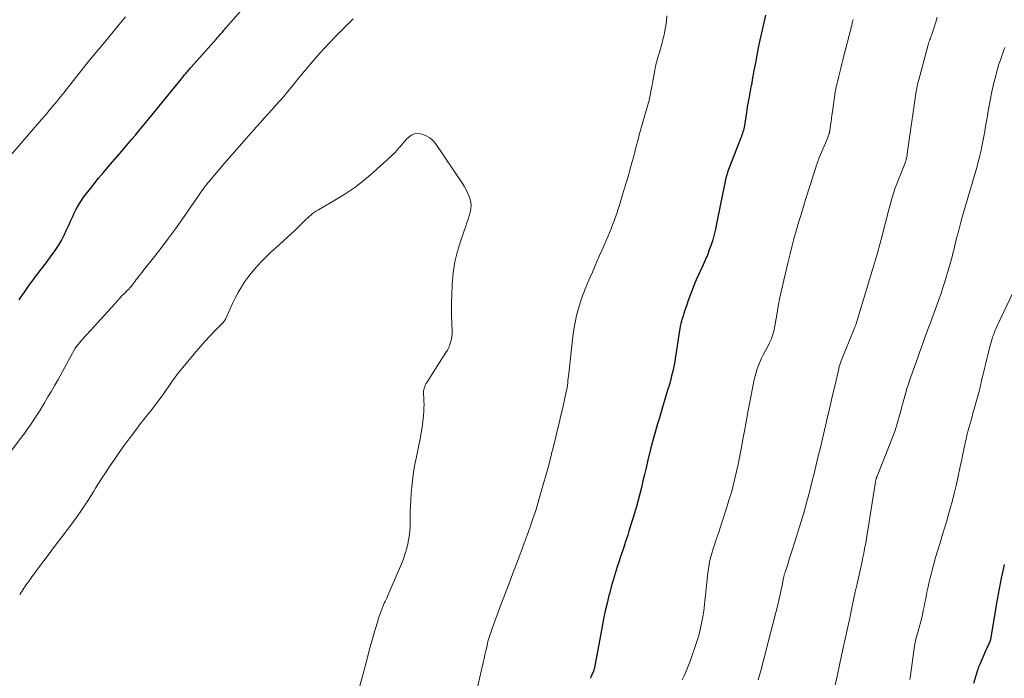
# Model space of a CAD drawing. Units: feet. Extents: x 1910000 to 1915038, y 515000 to 520004.
# Drawn here: x 1911598 to 1911757, y 516238 to 516345 of the extents above; entities that cross this region are included whole.
import ezdxf

# ---------------------------------------------------------------- set-up
doc = ezdxf.new("R2010")
doc.units = ezdxf.units.FT
doc.header["$LTSCALE"] = 100
doc.header["$MEASUREMENT"] = 0
doc.layers.add('CONTOUR INDEX', color=32, linetype='Continuous', lineweight=25)
doc.layers.add('CONTOUR INTERMEDIATE', color=40, linetype='Continuous', lineweight=15)

msp = doc.modelspace()

# ---------------------------------------------------------------- linework, layer by layer
at = {"layer": 'CONTOUR INDEX', "flags": 128}
for points, elevation in [([(1911597.53, 516299.14), (1911597.96, 516299.77), (1911598.39, 516300.4), (1911598.82, 516301.03), (1911599.26, 516301.66), (1911599.71, 516302.28), (1911600.16, 516302.9), (1911600.63, 516303.51), (1911601.1, 516304.11), (1911601.2, 516304.24), (1911601.72, 516304.91), (1911602.23, 516305.59), (1911602.73, 516306.27), (1911603.23, 516306.96), (1911603.36, 516307.15), (1911603.88, 516307.95), (1911604.38, 516308.77), (1911604.82, 516309.62), (1911605.22, 516310.49), (1911605.56, 516311.27), (1911605.85, 516311.92), (1911606.15, 516312.58), (1911606.46, 516313.22), (1911606.79, 516313.86), (1911607.14, 516314.49), (1911607.51, 516315.1), (1911607.91, 516315.69), (1911608.34, 516316.27), (1911608.93, 516317.02), (1911609.67, 516317.96), (1911610.42, 516318.89), (1911611.19, 516319.81), (1911611.96, 516320.72), (1911614.16, 516323.27), (1911614.72, 516323.93), (1911615.28, 516324.58), (1911615.83, 516325.24), (1911616.39, 516325.9), (1911616.94, 516326.56), (1911617.49, 516327.22), (1911618.04, 516327.88), (1911618.58, 516328.55), (1911623.87, 516335.03), (1911623.99, 516335.19), (1911624.12, 516335.34), (1911624.24, 516335.5), (1911624.37, 516335.65), (1911624.5, 516335.81), (1911624.62, 516335.96), (1911624.75, 516336.12), (1911624.88, 516336.27), (1911625.01, 516336.44), (1911625.15, 516336.59), (1911625.28, 516336.75), (1911625.42, 516336.9), (1911629.54, 516341.53), (1911629.73, 516341.75), (1911629.93, 516341.97), (1911630.12, 516342.19), (1911630.32, 516342.41), (1911630.51, 516342.63), (1911630.7, 516342.85), (1911630.9, 516343.07), (1911631.09, 516343.29), (1911633.92, 516346.58)], 1040), ([(1911718.67, 516345.38), (1911717.78, 516341.31), (1911717.52, 516340.08), (1911717.27, 516338.85), (1911717.04, 516337.62), (1911716.81, 516336.38), (1911716.53, 516334.84), (1911716.44, 516334.37), (1911716.36, 516333.91), (1911716.27, 516333.44), (1911716.18, 516332.98), (1911716.16, 516332.87), (1911716.08, 516332.46), (1911716.01, 516332.05), (1911715.94, 516331.64), (1911715.86, 516331.23), (1911715.79, 516330.81), (1911715.72, 516330.4), (1911715.66, 516329.99), (1911715.59, 516329.58), (1911715.25, 516327.43), (1911715.2, 516327.18), (1911715.15, 516326.93), (1911715.09, 516326.67), (1911715.02, 516326.42), (1911714.95, 516326.18), (1911714.87, 516325.93), (1911714.78, 516325.68), (1911714.69, 516325.44), (1911712.54, 516319.88), (1911712.49, 516319.73), (1911712.44, 516319.58), (1911712.39, 516319.42), (1911712.34, 516319.27), (1911712.33, 516319.22), (1911712.3, 516319.09), (1911712.26, 516318.96), (1911712.23, 516318.82), (1911712.21, 516318.69), (1911710.75, 516311.45), (1911710.56, 516310.59), (1911710.35, 516309.74), (1911710.11, 516308.9), (1911709.85, 516308.06), (1911709.56, 516307.23), (1911709.25, 516306.41), (1911708.91, 516305.6), (1911708.55, 516304.8), (1911708.17, 516303.98), (1911707.81, 516303.17), (1911707.45, 516302.36), (1911707.11, 516301.55), (1911706.94, 516301.15), (1911706.66, 516300.45), (1911706.39, 516299.75), (1911706.14, 516299.04), (1911705.9, 516298.33), (1911705.69, 516297.71), (1911705.56, 516297.31), (1911705.43, 516296.9), (1911705.3, 516296.5), (1911705.17, 516296.09), (1911705.05, 516295.68), (1911704.94, 516295.27), (1911704.85, 516294.86), (1911704.77, 516294.44), (1911704.66, 516293.84), (1911704.54, 516293.12), (1911704.43, 516292.39), (1911704.32, 516291.67), (1911704.22, 516290.95), (1911704.09, 516289.92), (1911703.97, 516289.12), (1911703.82, 516288.33), (1911703.65, 516287.55), (1911703.45, 516286.77), (1911703.24, 516286), (1911703.02, 516285.22), (1911702.79, 516284.45), (1911702.56, 516283.68), (1911701.86, 516281.33), (1911701.63, 516280.56), (1911701.4, 516279.78), (1911701.17, 516279.01), (1911700.93, 516278.23), (1911700.71, 516277.45), (1911700.49, 516276.67), (1911700.29, 516275.89), (1911700.09, 516275.1), (1911699.55, 516272.88), (1911699.3, 516271.83), (1911699.04, 516270.78), (1911698.79, 516269.73), (1911698.55, 516268.68), (1911698.29, 516267.63), (1911698.01, 516266.59), (1911697.72, 516265.55), (1911697.41, 516264.51), (1911696.5, 516261.54), (1911696.31, 516260.93), (1911696.11, 516260.32), (1911695.92, 516259.71), (1911695.72, 516259.11), (1911695.51, 516258.5), (1911695.31, 516257.9), (1911695.11, 516257.29), (1911694.91, 516256.68), (1911694.61, 516255.75), (1911694.26, 516254.67), (1911693.94, 516253.59), (1911693.63, 516252.5), (1911693.34, 516251.41), (1911693.27, 516251.11), (1911692.96, 516249.86), (1911692.67, 516248.6), (1911692.41, 516247.34), (1911692.16, 516246.08), (1911691.04, 516239.94), (1911691, 516239.76), (1911690.96, 516239.57), (1911690.91, 516239.38), (1911690.86, 516239.2), (1911690.81, 516239.01), (1911690.74, 516238.83), (1911690.68, 516238.65), (1911690.6, 516238.48), (1911690.5, 516238.24), (1911690.37, 516237.95), (1911690.24, 516237.66)], 1040), ([(1911757.46, 516256.14), (1911757.34, 516255.63), (1911757.22, 516255.12), (1911757.1, 516254.61), (1911756.95, 516253.91), (1911756.77, 516253.05), (1911756.6, 516252.19), (1911756.44, 516251.32), (1911756.29, 516250.45), (1911755.22, 516244.03), (1911755.2, 516243.93), (1911755.16, 516243.8), (1911755.16, 516243.78), (1911755.15, 516243.76), (1911755.14, 516243.75), (1911755.14, 516243.73), (1911754.93, 516243.25), (1911754.81, 516243), (1911754.7, 516242.74), (1911754.59, 516242.48), (1911754.47, 516242.23), (1911753.42, 516239.82), (1911753.37, 516239.72), (1911753.33, 516239.62), (1911753.29, 516239.51), (1911753.26, 516239.41), (1911753.22, 516239.31), (1911753.19, 516239.2), (1911753.15, 516239.1), (1911753.12, 516238.99), (1911752.47, 516236.8)], 1020)]:
    msp.add_lwpolyline(points, dxfattribs=dict(at, elevation=elevation))
at = {"layer": 'CONTOUR INTERMEDIATE', "flags": 128}
for points, elevation in [([(1911593.42, 516270.87), (1911597.9, 516276.84), (1911598.36, 516277.44), (1911598.8, 516278.06), (1911599.23, 516278.68), (1911599.66, 516279.31), (1911600.08, 516279.94), (1911600.49, 516280.57), (1911600.9, 516281.22), (1911601.29, 516281.86), (1911601.64, 516282.43), (1911602.19, 516283.37), (1911602.74, 516284.31), (1911603.28, 516285.26), (1911603.82, 516286.21), (1911606.5, 516291.08), (1911606.54, 516291.15), (1911606.58, 516291.21), (1911606.62, 516291.28), (1911606.66, 516291.34), (1911606.7, 516291.4), (1911606.74, 516291.46), (1911606.79, 516291.52), (1911606.84, 516291.58), (1911607.33, 516292.17), (1911607.63, 516292.52), (1911607.93, 516292.87), (1911608.24, 516293.21), (1911608.55, 516293.55), (1911613.02, 516298.5), (1911613.42, 516298.94), (1911613.83, 516299.37), (1911614.24, 516299.81), (1911614.66, 516300.24), (1911615.12, 516300.69), (1911615.31, 516300.89), (1911615.5, 516301.1), (1911615.68, 516301.31), (1911615.85, 516301.52), (1911616.03, 516301.74), (1911616.2, 516301.96), (1911616.36, 516302.19), (1911616.53, 516302.41), (1911616.7, 516302.64), (1911616.95, 516302.98), (1911617.21, 516303.32), (1911617.47, 516303.65), (1911617.73, 516303.98), (1911619.52, 516306.21), (1911620.66, 516307.67), (1911621.78, 516309.14), (1911622.87, 516310.64), (1911623.94, 516312.15), (1911626.85, 516316.36), (1911627.02, 516316.61), (1911627.19, 516316.86), (1911627.37, 516317.1), (1911627.55, 516317.35), (1911627.73, 516317.59), (1911627.91, 516317.83), (1911628.1, 516318.06), (1911628.29, 516318.3), (1911630.92, 516321.38), (1911632.07, 516322.72), (1911633.23, 516324.05), (1911634.4, 516325.38), (1911635.57, 516326.69), (1911636.65, 516327.9), (1911637.29, 516328.61), (1911637.93, 516329.32), (1911638.57, 516330.03), (1911639.21, 516330.74), (1911639.85, 516331.45), (1911640.48, 516332.17), (1911641.09, 516332.91), (1911641.7, 516333.64), (1911642.32, 516334.41), (1911642.93, 516335.16), (1911643.54, 516335.91), (1911644.15, 516336.65), (1911644.26, 516336.79), (1911644.94, 516337.59), (1911645.62, 516338.39), (1911646.32, 516339.17), (1911647.04, 516339.95), (1911648.05, 516341.03), (1911648.65, 516341.67), (1911649.26, 516342.3), (1911649.88, 516342.93), (1911650.49, 516343.55), (1911651.12, 516344.17), (1911651.76, 516344.77)], 1044), ([(1911595.77, 516322.21), (1911601.15, 516328.41), (1911601.77, 516329.14), (1911602.39, 516329.87), (1911603, 516330.6), (1911603.61, 516331.34), (1911603.98, 516331.8), (1911604.77, 516332.77), (1911605.55, 516333.75), (1911606.33, 516334.73), (1911607.1, 516335.71), (1911607.95, 516336.8), (1911608.36, 516337.32), (1911608.78, 516337.85), (1911609.21, 516338.37), (1911609.64, 516338.88), (1911610.07, 516339.4), (1911610.5, 516339.91), (1911610.93, 516340.43), (1911611.36, 516340.94), (1911613.71, 516343.77), (1911614.24, 516344.43), (1911614.77, 516345.1)], 1036), ([(1911702.66, 516345.28), (1911702.59, 516344.35), (1911702.46, 516343.41), (1911702.29, 516342.49), (1911702.22, 516342.16), (1911702.04, 516341.4), (1911701.85, 516340.64), (1911701.64, 516339.9), (1911701.42, 516339.15), (1911701.33, 516338.85), (1911701.15, 516338.25), (1911700.99, 516337.66), (1911700.84, 516337.06), (1911700.71, 516336.45), (1911700.59, 516335.85), (1911700.48, 516335.24), (1911700.37, 516334.63), (1911700.26, 516334.02), (1911700.09, 516333.01), (1911700.02, 516332.64), (1911699.95, 516332.26), (1911699.87, 516331.89), (1911699.78, 516331.52), (1911699.68, 516331.16), (1911699.58, 516330.79), (1911699.48, 516330.42), (1911699.38, 516330.06), (1911698.2, 516325.94), (1911698.04, 516325.37), (1911697.88, 516324.8), (1911697.74, 516324.23), (1911697.59, 516323.65), (1911697.45, 516323.08), (1911697.31, 516322.5), (1911697.16, 516321.93), (1911697, 516321.36), (1911696.73, 516320.4), (1911696.43, 516319.34), (1911696.12, 516318.3), (1911695.81, 516317.25), (1911695.49, 516316.2), (1911694.92, 516314.37), (1911694.83, 516314.07), (1911694.73, 516313.77), (1911694.64, 516313.47), (1911694.54, 516313.17), (1911694.44, 516312.87), (1911694.34, 516312.57), (1911694.24, 516312.28), (1911694.13, 516311.98), (1911693.86, 516311.29), (1911693.62, 516310.65), (1911693.36, 516310.02), (1911693.1, 516309.38), (1911692.82, 516308.76), (1911692.15, 516307.23), (1911691.75, 516306.34), (1911691.36, 516305.44), (1911690.97, 516304.55), (1911690.58, 516303.65), (1911690.22, 516302.81), (1911690.01, 516302.33), (1911689.81, 516301.86), (1911689.61, 516301.38), (1911689.41, 516300.9), (1911689.22, 516300.42), (1911689.04, 516299.93), (1911688.87, 516299.44), (1911688.71, 516298.95), (1911688.33, 516297.72), (1911688.02, 516296.6), (1911687.76, 516295.47), (1911687.56, 516294.33), (1911687.4, 516293.18), (1911686.74, 516287.15), (1911686.69, 516286.78), (1911686.65, 516286.4), (1911686.61, 516286.03), (1911686.57, 516285.66), (1911686.53, 516285.29), (1911686.47, 516284.92), (1911686.41, 516284.55), (1911686.33, 516284.18), (1911685.76, 516281.62), (1911685.47, 516280.36), (1911685.18, 516279.11), (1911684.88, 516277.86), (1911684.57, 516276.61), (1911684.1, 516274.73), (1911684.02, 516274.42), (1911683.95, 516274.12), (1911683.87, 516273.81), (1911683.8, 516273.5), (1911683.73, 516273.19), (1911683.65, 516272.88), (1911683.57, 516272.57), (1911683.49, 516272.27), (1911682.18, 516267.62), (1911681.79, 516266.27), (1911681.38, 516264.92), (1911680.93, 516263.58), (1911680.47, 516262.25), (1911679.99, 516260.92), (1911679.51, 516259.6), (1911679.02, 516258.28), (1911678.52, 516256.96), (1911678.25, 516256.26), (1911677.62, 516254.59), (1911676.99, 516252.93), (1911676.36, 516251.26), (1911675.73, 516249.59), (1911674.35, 516245.92), (1911674.24, 516245.61), (1911674.12, 516245.29), (1911674.02, 516244.97), (1911673.91, 516244.65), (1911673.81, 516244.32), (1911673.72, 516244), (1911673.63, 516243.67), (1911673.56, 516243.34), (1911673.42, 516242.75), (1911673.28, 516242.13), (1911673.14, 516241.5), (1911673, 516240.88), (1911672.86, 516240.26), (1911670.93, 516231.9)], 1044), ([(1911732.93, 516344.66), (1911732.87, 516344.48), (1911732.82, 516344.3), (1911732.77, 516344.12), (1911732.73, 516343.94), (1911732.68, 516343.76), (1911731.26, 516338.11), (1911731.09, 516337.44), (1911730.92, 516336.78), (1911730.75, 516336.12), (1911730.59, 516335.45), (1911730.35, 516334.54), (1911730.3, 516334.33), (1911730.25, 516334.12), (1911730.2, 516333.91), (1911730.16, 516333.7), (1911730.12, 516333.49), (1911730.08, 516333.28), (1911730.04, 516333.07), (1911730.01, 516332.86), (1911729.55, 516329.66), (1911729.48, 516329.13), (1911729.4, 516328.6), (1911729.33, 516328.06), (1911729.26, 516327.53), (1911729.13, 516326.6), (1911729.12, 516326.53), (1911729.11, 516326.46), (1911729.1, 516326.4), (1911729.08, 516326.33), (1911729.06, 516326.27), (1911729.04, 516326.2), (1911729.02, 516326.14), (1911729, 516326.07), (1911728.84, 516325.66), (1911728.73, 516325.4), (1911728.63, 516325.13), (1911728.52, 516324.87), (1911728.41, 516324.6), (1911727.41, 516322.23), (1911727.36, 516322.11), (1911727.32, 516321.99), (1911727.27, 516321.87), (1911727.22, 516321.75), (1911727.18, 516321.63), (1911727.14, 516321.51), (1911727.09, 516321.39), (1911727.05, 516321.26), (1911726.91, 516320.82), (1911726.8, 516320.48), (1911726.68, 516320.13), (1911726.57, 516319.79), (1911726.46, 516319.44), (1911725.26, 516315.59), (1911724.85, 516314.29), (1911724.45, 516312.98), (1911724.07, 516311.67), (1911723.68, 516310.36), (1911723.31, 516309.05), (1911722.96, 516307.73), (1911722.62, 516306.41), (1911722.3, 516305.09), (1911721.65, 516302.33), (1911721.33, 516300.93), (1911721.03, 516299.52), (1911720.76, 516298.11), (1911720.51, 516296.7), (1911720.15, 516294.6), (1911720.08, 516294.23), (1911719.99, 516293.87), (1911719.89, 516293.51), (1911719.77, 516293.16), (1911719.64, 516292.81), (1911719.49, 516292.47), (1911719.33, 516292.13), (1911719.17, 516291.79), (1911718.26, 516290.08), (1911718, 516289.55), (1911717.75, 516289.01), (1911717.53, 516288.46), (1911717.33, 516287.9), (1911717.15, 516287.33), (1911716.99, 516286.76), (1911716.85, 516286.18), (1911716.73, 516285.6), (1911715.79, 516280.61), (1911715.53, 516279.24), (1911715.28, 516277.87), (1911715.02, 516276.51), (1911714.77, 516275.14), (1911714.69, 516274.69), (1911714.47, 516273.55), (1911714.24, 516272.4), (1911713.99, 516271.27), (1911713.73, 516270.13), (1911713.44, 516269), (1911713.14, 516267.87), (1911712.81, 516266.75), (1911712.47, 516265.64), (1911711.67, 516263.13), (1911711.39, 516262.26), (1911711.1, 516261.39), (1911710.81, 516260.52), (1911710.51, 516259.66), (1911710.38, 516259.28), (1911710.16, 516258.6), (1911709.96, 516257.91), (1911709.78, 516257.22), (1911709.62, 516256.52), (1911709.48, 516255.82), (1911709.36, 516255.12), (1911709.27, 516254.41), (1911709.19, 516253.7), (1911708.91, 516250.69), (1911708.8, 516249.67), (1911708.67, 516248.65), (1911708.5, 516247.64), (1911708.31, 516246.63), (1911708.09, 516245.62), (1911707.84, 516244.63), (1911707.54, 516243.64), (1911707.22, 516242.67), (1911706.73, 516241.25), (1911706.43, 516240.44), (1911706.13, 516239.64), (1911705.8, 516238.85), (1911705.46, 516238.06), (1911705.17, 516237.4)], 1036), ([(1911746.58, 516345.06), (1911746.34, 516344.24), (1911746.08, 516343.43), (1911745.67, 516342.22), (1911745.6, 516342.01), (1911745.53, 516341.8), (1911745.45, 516341.6), (1911745.38, 516341.39), (1911745.3, 516341.18), (1911745.23, 516340.97), (1911745.17, 516340.76), (1911745.11, 516340.55), (1911743.56, 516334.88), (1911743.51, 516334.69), (1911743.47, 516334.51), (1911743.42, 516334.32), (1911743.37, 516334.13), (1911743.34, 516333.99), (1911743.31, 516333.88), (1911743.29, 516333.76), (1911743.27, 516333.64), (1911743.25, 516333.52), (1911743.23, 516333.4), (1911743.21, 516333.28), (1911743.19, 516333.16), (1911743.17, 516333.04), (1911741.71, 516322.83), (1911741.66, 516322.54), (1911741.6, 516322.25), (1911741.54, 516321.96), (1911741.46, 516321.68), (1911741.37, 516321.39), (1911741.28, 516321.11), (1911741.17, 516320.84), (1911741.06, 516320.56), (1911740.54, 516319.33), (1911740.27, 516318.66), (1911740, 516317.98), (1911739.76, 516317.3), (1911739.52, 516316.62), (1911739.3, 516315.92), (1911739.09, 516315.23), (1911738.9, 516314.53), (1911738.71, 516313.83), (1911737.46, 516308.91), (1911737.38, 516308.61), (1911737.3, 516308.3), (1911737.22, 516308), (1911737.14, 516307.7), (1911737.05, 516307.4), (1911736.97, 516307.09), (1911736.88, 516306.79), (1911736.8, 516306.49), (1911736.76, 516306.37), (1911736.66, 516306.01), (1911736.55, 516305.65), (1911736.44, 516305.29), (1911736.33, 516304.93), (1911733.7, 516296.13), (1911733.64, 516295.96), (1911733.59, 516295.79), (1911733.53, 516295.62), (1911733.47, 516295.45), (1911733.44, 516295.34), (1911733.36, 516295.12), (1911733.28, 516294.9), (1911733.19, 516294.67), (1911733.1, 516294.45), (1911730.99, 516289.22), (1911730.92, 516289.06), (1911730.86, 516288.91), (1911730.81, 516288.74), (1911730.75, 516288.58), (1911730.7, 516288.42), (1911730.66, 516288.26), (1911730.61, 516288.09), (1911730.57, 516287.92), (1911729.98, 516285.34), (1911729.64, 516283.88), (1911729.3, 516282.42), (1911728.96, 516280.96), (1911728.61, 516279.5), (1911728.58, 516279.37), (1911728.25, 516277.96), (1911727.92, 516276.56), (1911727.59, 516275.15), (1911727.25, 516273.74), (1911726.92, 516272.33), (1911726.58, 516270.93), (1911726.22, 516269.53), (1911725.87, 516268.13), (1911725.76, 516267.73), (1911725.34, 516266.14), (1911724.89, 516264.55), (1911724.43, 516262.97), (1911723.94, 516261.39), (1911723.39, 516259.65), (1911723.13, 516258.82), (1911722.87, 516258), (1911722.6, 516257.17), (1911722.34, 516256.35), (1911721.87, 516254.93), (1911721.83, 516254.82), (1911721.8, 516254.7), (1911721.77, 516254.58), (1911721.74, 516254.47), (1911721.71, 516254.35), (1911721.68, 516254.23), (1911721.66, 516254.11), (1911721.63, 516253.99), (1911721.39, 516252.76), (1911721.24, 516252.02), (1911721.08, 516251.29), (1911720.91, 516250.55), (1911720.73, 516249.82), (1911718.75, 516242.06), (1911718.51, 516241.13), (1911718.26, 516240.21), (1911718.01, 516239.28), (1911717.76, 516238.36), (1911717.5, 516237.44)], 1032), ([(1911757.54, 516340.12), (1911757.39, 516339.66), (1911757.23, 516339.2), (1911757.07, 516338.75), (1911756.99, 516338.53), (1911756.78, 516337.97), (1911756.59, 516337.4), (1911756.42, 516336.82), (1911756.25, 516336.25), (1911756.06, 516335.53), (1911755.82, 516334.59), (1911755.59, 516333.65), (1911755.39, 516332.7), (1911755.21, 516331.75), (1911754.86, 516329.83), (1911754.71, 516329), (1911754.56, 516328.17), (1911754.42, 516327.34), (1911754.27, 516326.5), (1911754.12, 516325.67), (1911753.96, 516324.84), (1911753.79, 516324.02), (1911753.62, 516323.19), (1911753.58, 516323.04), (1911753.41, 516322.3), (1911753.23, 516321.55), (1911753.03, 516320.81), (1911752.83, 516320.08), (1911752.62, 516319.34), (1911752.41, 516318.61), (1911752.19, 516317.87), (1911751.98, 516317.14), (1911750.64, 516312.57), (1911750.4, 516311.72), (1911750.16, 516310.86), (1911749.94, 516310.01), (1911749.72, 516309.15), (1911749.48, 516308.17), (1911749.39, 516307.8), (1911749.3, 516307.43), (1911749.21, 516307.06), (1911749.12, 516306.69), (1911749.03, 516306.32), (1911748.94, 516305.95), (1911748.84, 516305.58), (1911748.73, 516305.22), (1911747.79, 516302.08), (1911747.49, 516301.12), (1911747.18, 516300.16), (1911746.85, 516299.21), (1911746.51, 516298.26), (1911746.16, 516297.32), (1911745.8, 516296.37), (1911745.45, 516295.42), (1911745.1, 516294.48), (1911744.97, 516294.13), (1911744.56, 516293.01), (1911744.15, 516291.88), (1911743.75, 516290.76), (1911743.35, 516289.63), (1911742.28, 516286.61), (1911742.08, 516286.04), (1911741.89, 516285.46), (1911741.71, 516284.88), (1911741.55, 516284.3), (1911741.38, 516283.71), (1911741.22, 516283.12), (1911741.06, 516282.54), (1911740.9, 516281.95), (1911740.51, 516280.51), (1911740.13, 516279.22), (1911739.72, 516277.93), (1911739.27, 516276.66), (1911738.78, 516275.4), (1911736.81, 516270.52), (1911736.78, 516270.43), (1911736.75, 516270.34), (1911736.72, 516270.26), (1911736.69, 516270.17), (1911736.67, 516270.13), (1911736.65, 516270.06), (1911736.63, 516269.99), (1911736.61, 516269.92), (1911736.6, 516269.85), (1911736.58, 516269.77), (1911736.57, 516269.7), (1911736.56, 516269.62), (1911736.54, 516269.55), (1911734.9, 516259.35), (1911734.84, 516259.01), (1911734.78, 516258.67), (1911734.72, 516258.34), (1911734.65, 516258), (1911734.58, 516257.66), (1911734.51, 516257.33), (1911734.43, 516256.99), (1911734.36, 516256.65), (1911733.49, 516252.77), (1911733.26, 516251.73), (1911733.03, 516250.68), (1911732.81, 516249.64), (1911732.59, 516248.59), (1911732.46, 516247.96), (1911732.3, 516247.23), (1911732.15, 516246.5), (1911731.99, 516245.76), (1911731.84, 516245.03), (1911731.69, 516244.3), (1911731.53, 516243.57), (1911731.37, 516242.84), (1911731.21, 516242.11), (1911730.25, 516237.73), (1911729.99, 516236.63)], 1028), ([(1911597.6, 516251.29), (1911597.76, 516251.54), (1911597.93, 516251.79), (1911598.1, 516252.04), (1911598.27, 516252.29), (1911598.44, 516252.53), (1911598.55, 516252.69), (1911598.78, 516253.01), (1911599.01, 516253.33), (1911599.24, 516253.65), (1911599.47, 516253.97), (1911600.83, 516255.81), (1911601.74, 516257.04), (1911602.66, 516258.27), (1911603.58, 516259.5), (1911604.5, 516260.72), (1911605.72, 516262.33), (1911606.33, 516263.15), (1911606.92, 516263.97), (1911607.51, 516264.81), (1911608.08, 516265.65), (1911608.43, 516266.19), (1911608.82, 516266.77), (1911609.19, 516267.36), (1911609.56, 516267.95), (1911609.92, 516268.55), (1911610.29, 516269.14), (1911610.66, 516269.74), (1911611.04, 516270.32), (1911611.42, 516270.9), (1911612.19, 516272.04), (1911612.97, 516273.19), (1911613.76, 516274.33), (1911614.56, 516275.45), (1911615.38, 516276.58), (1911616.7, 516278.36), (1911617.01, 516278.77), (1911617.32, 516279.18), (1911617.64, 516279.58), (1911617.97, 516279.98), (1911618.3, 516280.38), (1911618.62, 516280.77), (1911618.94, 516281.18), (1911619.25, 516281.58), (1911619.59, 516282.02), (1911620.07, 516282.65), (1911620.53, 516283.29), (1911620.99, 516283.94), (1911621.44, 516284.59), (1911621.68, 516284.95), (1911622.26, 516285.78), (1911622.85, 516286.59), (1911623.46, 516287.39), (1911624.1, 516288.17), (1911626.21, 516290.7), (1911626.94, 516291.56), (1911627.69, 516292.41), (1911628.46, 516293.24), (1911629.24, 516294.05), (1911630.73, 516295.58), (1911630.77, 516295.62), (1911630.81, 516295.67), (1911630.85, 516295.72), (1911630.89, 516295.77), (1911630.92, 516295.83), (1911630.95, 516295.88), (1911630.98, 516295.94), (1911631.01, 516295.99), (1911631.75, 516297.67), (1911632.17, 516298.56), (1911632.6, 516299.43), (1911633.07, 516300.3), (1911633.56, 516301.15), (1911633.62, 516301.25), (1911634.18, 516302.13), (1911634.78, 516302.98), (1911635.43, 516303.79), (1911636.12, 516304.57), (1911636.14, 516304.59), (1911636.88, 516305.36), (1911637.62, 516306.12), (1911638.38, 516306.85), (1911639.16, 516307.58), (1911642.3, 516310.47), (1911642.64, 516310.79), (1911642.98, 516311.11), (1911643.31, 516311.44), (1911643.65, 516311.77), (1911643.78, 516311.9), (1911644.05, 516312.16), (1911644.32, 516312.42), (1911644.59, 516312.67), (1911644.87, 516312.91), (1911645.16, 516313.15), (1911645.46, 516313.37), (1911645.77, 516313.57), (1911646.09, 516313.76), (1911648.78, 516315.31), (1911650.41, 516316.32), (1911652, 516317.39), (1911653.51, 516318.57), (1911654.97, 516319.8), (1911657.79, 516322.35), (1911658.2, 516322.73), (1911658.59, 516323.13), (1911658.96, 516323.55), (1911659.32, 516323.98), (1911659.35, 516324), (1911659.69, 516324.42), (1911660.05, 516324.83), (1911660.42, 516325.22), (1911660.81, 516325.61), (1911661.22, 516325.89), (1911661.66, 516326.09), (1911662.14, 516326.14), (1911662.64, 516326.1), (1911662.96, 516326.02), (1911663.6, 516325.78), (1911664.19, 516325.46), (1911664.68, 516325.03), (1911665.13, 516324.51), (1911669.39, 516318.17), (1911669.75, 516317.59), (1911670.09, 516316.99), (1911670.38, 516316.38), (1911670.64, 516315.75), (1911670.7, 516315.57), (1911670.85, 516315.01), (1911670.92, 516314.46), (1911670.87, 516313.89), (1911670.76, 516313.33), (1911670.58, 516312.77), (1911670.39, 516312.21), (1911670.2, 516311.65), (1911670.01, 516311.09), (1911669.21, 516308.77), (1911668.69, 516307.04), (1911668.27, 516305.29), (1911668, 516303.5), (1911667.84, 516301.7), (1911667.75, 516299.94), (1911667.72, 516298.81), (1911667.7, 516297.67), (1911667.71, 516296.53), (1911667.74, 516295.4), (1911667.79, 516294.05), (1911667.79, 516293.59), (1911667.76, 516293.14), (1911667.68, 516292.69), (1911667.57, 516292.24), (1911667.42, 516291.8), (1911667.25, 516291.38), (1911667.04, 516290.97), (1911666.81, 516290.57), (1911663.68, 516285.7), (1911663.55, 516285.48), (1911663.44, 516285.25), (1911663.35, 516285.02), (1911663.27, 516284.78), (1911663.21, 516284.53), (1911663.17, 516284.29), (1911663.16, 516284.03), (1911663.17, 516283.78), (1911663.21, 516283.21), (1911663.23, 516282.67), (1911663.25, 516282.13), (1911663.23, 516281.59), (1911663.2, 516281.05), (1911663.14, 516280.28), (1911663.05, 516279.36), (1911662.94, 516278.45), (1911662.79, 516277.53), (1911662.62, 516276.63), (1911662, 516273.65), (1911661.72, 516272.19), (1911661.49, 516270.72), (1911661.32, 516269.25), (1911661.18, 516267.76), (1911661.09, 516266.44), (1911661.05, 516265.61), (1911661.01, 516264.79), (1911661, 516263.97), (1911661, 516263.14), (1911660.99, 516262.32), (1911660.94, 516261.5), (1911660.83, 516260.69), (1911660.69, 516259.88), (1911660.66, 516259.71), (1911660.45, 516258.82), (1911660.2, 516257.94), (1911659.9, 516257.09), (1911659.57, 516256.24), (1911657.37, 516251.09), (1911657.26, 516250.85), (1911657.15, 516250.6), (1911657.04, 516250.36), (1911656.92, 516250.13), (1911656.8, 516249.89), (1911656.69, 516249.64), (1911656.59, 516249.4), (1911656.49, 516249.15), (1911656.34, 516248.76), (1911656.17, 516248.31), (1911656.01, 516247.86), (1911655.86, 516247.41), (1911655.72, 516246.95), (1911655.33, 516245.61), (1911655, 516244.47), (1911654.68, 516243.34), (1911654.36, 516242.2), (1911654.06, 516241.06), (1911653.24, 516238.02), (1911652.83, 516236.43)], 1048), ([(1911759.47, 516301.61), (1911756.25, 516294.78), (1911756.14, 516294.53), (1911756.03, 516294.29), (1911755.93, 516294.05), (1911755.82, 516293.8), (1911755.73, 516293.55), (1911755.64, 516293.3), (1911755.55, 516293.05), (1911755.48, 516292.79), (1911755.13, 516291.54), (1911754.89, 516290.65), (1911754.66, 516289.76), (1911754.44, 516288.87), (1911754.23, 516287.97), (1911753.77, 516285.96), (1911753.6, 516285.2), (1911753.41, 516284.45), (1911753.21, 516283.7), (1911753, 516282.95), (1911752.79, 516282.2), (1911752.58, 516281.45), (1911752.37, 516280.71), (1911752.16, 516279.96), (1911751.71, 516278.34), (1911751.6, 516277.94), (1911751.49, 516277.55), (1911751.39, 516277.15), (1911751.3, 516276.74), (1911751.2, 516276.34), (1911751.11, 516275.94), (1911751.03, 516275.54), (1911750.94, 516275.13), (1911750.82, 516274.56), (1911750.68, 516273.87), (1911750.54, 516273.18), (1911750.4, 516272.49), (1911750.25, 516271.8), (1911749.98, 516270.52), (1911749.69, 516269.2), (1911749.38, 516267.88), (1911749.04, 516266.57), (1911748.68, 516265.26), (1911748.46, 516264.46), (1911748.11, 516263.26), (1911747.76, 516262.06), (1911747.39, 516260.87), (1911747.03, 516259.68), (1911746.92, 516259.34), (1911746.61, 516258.32), (1911746.3, 516257.29), (1911746.02, 516256.25), (1911745.74, 516255.22), (1911745.53, 516254.39), (1911745.37, 516253.76), (1911745.23, 516253.13), (1911745.09, 516252.51), (1911744.96, 516251.88), (1911744.83, 516251.24), (1911744.7, 516250.61), (1911744.58, 516249.98), (1911744.45, 516249.35), (1911744.31, 516248.69), (1911744.16, 516247.97), (1911743.99, 516247.25), (1911743.81, 516246.54), (1911743.61, 516245.84), (1911743.42, 516245.17), (1911743.32, 516244.8), (1911743.22, 516244.42), (1911743.12, 516244.04), (1911743.03, 516243.66), (1911742.95, 516243.28), (1911742.87, 516242.9), (1911742.81, 516242.52), (1911742.75, 516242.13), (1911742.23, 516238.13), (1911742.13, 516237.49)], 1024)]:
    msp.add_lwpolyline(points, dxfattribs=dict(at, elevation=elevation))

doc.saveas('drawing.dxf')
